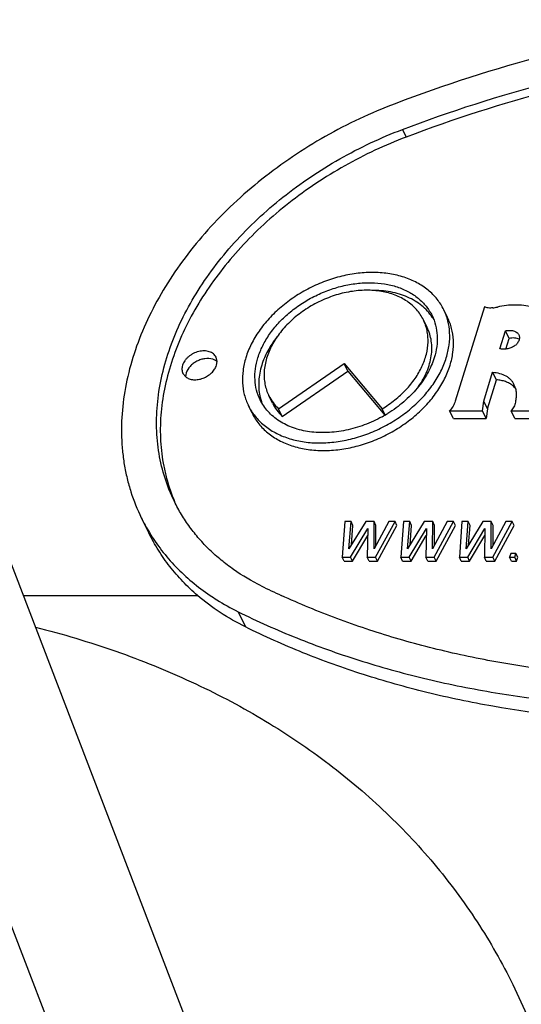
# Model space of a CAD drawing. Units: inches. Extents: x 0 to 17, y 0 to 11.
# Drawn here: x 5.4 to 5.5, y 7 to 7.2 of the extents above; entities that cross this region are included whole.
import ezdxf

# ---------------------------------------------------------------- set-up
doc = ezdxf.new("R2010")
doc.units = ezdxf.units.IN
doc.header["$LTSCALE"] = 0.935
doc.header["$MEASUREMENT"] = 0
doc.layers.get('0').update_dxf_attribs({"linetype": 'CONTINUOUS'})
doc.layers.add('02___PRT_ALL_AXES', color=7, linetype='CONTINUOUS')
doc.layers.add('06___PRT_ALL_SURFS', color=7, linetype='CONTINUOUS')

msp = doc.modelspace()

# ---------------------------------------------------------------- linework, layer by layer
at = {"color": 7, "linetype": 'Continuous'}
for p, q in [((5.4706286429, 6.7915576794), (4.810447997, 8.5024071199)), ((5.4710462795, 7.1888457864), (5.4718714177, 7.1871643315)), ((5.489119415499999, 7.1498367418), (5.4826877297, 7.1290237988)), ((5.4925225727, 7.1405916394), (5.493731958, 7.144505211699999)), ((5.4945570962, 7.142823756699999), (5.493731958, 7.144505211699999)), ((5.4938432754, 7.1405138318), (5.4945570962, 7.142823756699999)), ((5.488947839600001, 7.1290237988), (5.4909201791, 7.1354062918)), ((5.4917453173, 7.1337248368), (5.4909201791, 7.1354062918)), ((5.4897729778, 7.1273423439), (5.4917453173, 7.1337248368)), ((5.4886664426, 7.1268949214), (5.488947839600001, 7.1290237988)), ((5.4897729778, 7.1273423439), (5.488947839600001, 7.1290237988)), ((5.4814412877, 7.1268949214), (5.4886664426, 7.1268949214)), ((5.482266426, 7.1252134665), (5.4814412877, 7.1268949214)), ((5.4894915808, 7.1252134665), (5.4886664426, 7.1268949214)), ((5.4897729778, 7.1273423439), (5.4894915808, 7.1252134665)), ((5.495692398099999, 7.1280372064), (5.495001937100001, 7.1268949214)), ((5.495001937100001, 7.1268949214), (5.503253374400001, 7.1268949214)), ((5.495827075299999, 7.1252134665), (5.495001937100001, 7.1268949214)), ((5.482266426, 7.1252134665), (5.4894915808, 7.1252134665)), ((5.495827075299999, 7.1252134665), (5.5040785127, 7.1252134665)), ((5.413575979, 7.103375019), (5.415226255499999, 7.1000121091)), ((5.4583749428, 7.1025162458), (5.4577964016, 7.0946829767)), ((5.459756534299999, 7.1025162458), (5.4583749428, 7.1025162458)), ((5.4629802477, 7.1025162458), (5.4592840007, 7.0965162951)), ((5.4592840007, 7.0965162951), (5.459756534299999, 7.1025162458)), ((5.4596385236, 7.0946829767), (5.4634377776, 7.1010162583)), ((5.4601691034, 7.1016755184), (5.459756534299999, 7.1025162458)), ((5.4598329625, 7.0974073998), (5.4601691034, 7.1016755184)), ((5.4648223695, 7.1025162458), (5.4629802477, 7.1025162458)), ((5.4634377776, 7.1010162583), (5.4633227677, 7.0946829767)), ((5.468046083200001, 7.1025162458), (5.464810366699999, 7.0965162951)), ((5.464810366699999, 7.0965162951), (5.4648223695, 7.1025162458)), ((5.4652349387, 7.1016755184), (5.4648223695, 7.1025162458)), ((5.4651648893, 7.0946829767), (5.4694276747, 7.1025162458)), ((5.4652261601, 7.0972872958), (5.4652349387, 7.1016755184)), ((5.4655774584, 7.0938422493), (5.4698402438, 7.1016755184)), ((5.4694276747, 7.1025162458), (5.468046083200001, 7.1025162458)), ((5.4698402438, 7.1016755184), (5.4694276747, 7.1025162458)), ((5.4712697963, 7.1025162458), (5.4706912559, 7.0946829767)), ((5.4726513878, 7.1025162458), (5.4712697963, 7.1025162458)), ((5.475875102100001, 7.1025162458), (5.472178854199999, 7.0965162951)), ((5.472178854199999, 7.0965162951), (5.4726513878, 7.1025162458)), ((5.4725333774, 7.0946829767), (5.476332631, 7.1010162583)), ((5.473063956900001, 7.1016755184), (5.4726513878, 7.1025162458)), ((5.4727278159, 7.097407399600001), (5.473063956900001, 7.1016755184)), ((5.4777172237, 7.1025162458), (5.475875102100001, 7.1025162458)), ((5.476332631, 7.1010162583), (5.476217621900001, 7.0946829767)), ((5.480940938, 7.1025162458), (5.4777052202, 7.0965162951)), ((5.4777052202, 7.0965162951), (5.4777172237, 7.1025162458)), ((5.4781297928, 7.1016755184), (5.4777172237, 7.1025162458)), ((5.4780597434, 7.0946829767), (5.4823225295, 7.1025162458)), ((5.4781210137, 7.0972872958), (5.4781297928, 7.1016755184)), ((5.4784723125, 7.0938422493), (5.4827350986, 7.1016755184)), ((5.4823225295, 7.1025162458), (5.480940938, 7.1025162458)), ((5.4827350986, 7.1016755184), (5.4823225295, 7.1025162458)), ((5.4841646497, 7.1025162458), (5.483586109400001, 7.0946829767)), ((5.4855462412, 7.1025162458), (5.4841646497, 7.1025162458)), ((5.4887699556, 7.1025162458), (5.4850737077, 7.0965162951)), ((5.4850737077, 7.0965162951), (5.4855462412, 7.1025162458)), ((5.4854282322, 7.0946829767), (5.489227484500001, 7.1010162583)), ((5.4859588104, 7.1016755184), (5.4855462412, 7.1025162458)), ((5.485622669400001, 7.097407399600001), (5.4859588104, 7.1016755184)), ((5.4906120785, 7.1025162458), (5.4887699556, 7.1025162458)), ((5.489227484500001, 7.1010162583), (5.4891124753, 7.0946829767)), ((5.493835790199999, 7.1025162458), (5.4906000737, 7.0965162951)), ((5.4906000737, 7.0965162951), (5.4906120785, 7.1025162458)), ((5.4910246476, 7.1016755184), (5.4906120785, 7.1025162458)), ((5.4909545982, 7.0946829767), (5.4952173817, 7.1025162458)), ((5.4910158676, 7.097287296699999), (5.4910246476, 7.1016755184)), ((5.4913671673, 7.0938422493), (5.495629950800001, 7.1016755184)), ((5.4952173817, 7.1025162458), (5.493835790199999, 7.1025162458)), ((5.495629950800001, 7.1016755184), (5.4952173817, 7.1025162458)), ((5.4600510928, 7.0938422493), (5.4634091547, 7.0994400724)), ((5.472945946599999, 7.0938422493), (5.476304008300001, 7.0994400726)), ((5.4858408014, 7.0938422493), (5.489198861799999, 7.0994400724)), ((5.4577964016, 7.0946829767), (5.4596385236, 7.0946829767)), ((5.4582089707, 7.0938422493), (5.4577964016, 7.0946829767)), ((5.4600510928, 7.0938422493), (5.4596385236, 7.0946829767)), ((5.4633227677, 7.0946829767), (5.4651648893, 7.0946829767)), ((5.463735336900001, 7.0938422493), (5.4633227677, 7.0946829767)), ((5.4655774584, 7.0938422493), (5.4651648893, 7.0946829767)), ((5.4706912559, 7.0946829767), (5.4725333774, 7.0946829767)), ((5.471103825, 7.0938422493), (5.4706912559, 7.0946829767)), ((5.472945946599999, 7.0938422493), (5.4725333774, 7.0946829767)), ((5.476217621900001, 7.0946829767), (5.4780597434, 7.0946829767)), ((5.476630191, 7.0938422493), (5.476217621900001, 7.0946829767)), ((5.4784723125, 7.0938422493), (5.4780597434, 7.0946829767)), ((5.483586109400001, 7.0946829767), (5.4854282322, 7.0946829767)), ((5.4839986785, 7.0938422493), (5.483586109400001, 7.0946829767)), ((5.4858408014, 7.0938422493), (5.4854282322, 7.0946829767)), ((5.4891124753, 7.0946829767), (5.4909545982, 7.0946829767)), ((5.489525044500001, 7.0938422493), (5.4891124753, 7.0946829767)), ((5.4913671673, 7.0938422493), (5.4909545982, 7.0946829767)), ((5.4948963587, 7.0955163033), (5.4946388413, 7.0946829767)), ((5.4946388413, 7.0946829767), (5.4957901684, 7.0946829767)), ((5.495051410399999, 7.0938422493), (5.4946388413, 7.0946829767)), ((5.496047685800001, 7.0955163033), (5.4948963587, 7.0955163033)), ((5.4957901684, 7.0946829767), (5.496047685800001, 7.0955163033)), ((5.4962027375, 7.0938422493), (5.4957901684, 7.0946829767)), ((5.4964602549, 7.0946755758), (5.496047685800001, 7.0955163033)), ((5.4962027375, 7.0938422493), (5.4964602549, 7.0946755758)), ((5.4582089707, 7.0938422493), (5.4600510928, 7.0938422493)), ((5.463735336900001, 7.0938422493), (5.4655774584, 7.0938422493)), ((5.471103825, 7.0938422493), (5.472945946599999, 7.0938422493)), ((5.476630191, 7.0938422493), (5.4784723125, 7.0938422493)), ((5.4839986785, 7.0938422493), (5.4858408014, 7.0938422493)), ((5.489525044500001, 7.0938422493), (5.4913671673, 7.0938422493)), ((5.495051410399999, 7.0938422493), (5.4962027375, 7.0938422493)), ((5.387558535, 7.0862858425), (5.4259491847, 7.0862858425)), ((5.434872010199999, 7.0826940527), (5.4365222867, 7.0793311428))]:
    msp.add_line(p, q, dxfattribs=at)
for centre, radius, start, end in [((5.4892324594, 7.1619977642), 0.0125429828, 277.7880389047, 282.6004226098), ((5.492482858200001, 7.129008933500001), 0.0044603414, 43.31127199660001, 49.8209216646), ((5.4919245779, 7.1309178719), 0.0041093681, 16.1405467173, 26.1289460167), ((5.4925994103, 7.129119804099999), 0.0042994807, 39.1113071552, 43.3016323874), ((5.4509474923, 7.1217126888), 0.0416280777, 206.136529842, 211.2790737735), ((5.5162553637, 7.2422937412), 0.1717810459, 243.6449361449, 245.2716750902)]:
    msp.add_arc(centre, radius, start, end, dxfattribs=at)
for points, knots in [([(5.6014175392, 7.21478408), (5.590723403099999, 7.215656362000001), (5.5744318604, 7.2159419966), (5.5526368816, 7.214438723400001), (5.5359759957, 7.2123425232), (5.5192354867, 7.2092981525), (5.496832378200001, 7.2039749474), (5.4802843208, 7.1986375112), (5.469428630099999, 7.1945193158)], [0, 0, 0, 0, 0.2391855742, 0.3620689709, 0.4868531266, 0.6133070601, 0.7411767698, 1, 1, 1, 1]), ([(5.4710462795, 7.1888457864), (5.481608915800001, 7.1928528093), (5.497711610800001, 7.198041648999999), (5.519512249299999, 7.2032047924), (5.5358007537, 7.206149290599999), (5.5520095923, 7.2081657399), (5.573207294099999, 7.2095905439), (5.5890492199, 7.2092759495), (5.599444905299999, 7.2083986439)], [0, 0, 0, 0, 0.2589012607, 0.3867971391, 0.5132645844, 0.6380468077, 0.7609110232999999, 1, 1, 1, 1]), ([(5.5989569745, 7.2068244176), (5.58865322, 7.2076377952), (5.5729611074, 7.207878963400001), (5.551971454099999, 7.206396893099999), (5.530454273099999, 7.2036612513), (5.5034498746, 7.1979498034), (5.4823217907, 7.1911287663), (5.4718714177, 7.1871643315)], [0, 0, 0, 0, 0.2392968146, 0.3622090543, 0.4870062032, 0.7412259738, 1, 1, 1, 1]), ([(5.469428630099999, 7.1945193158), (5.4667854574, 7.193516606499999), (5.461570544500001, 7.191303688600001), (5.454035579299999, 7.1874026037), (5.446851409400001, 7.1829529176), (5.440099700299999, 7.178005699), (5.4338550689, 7.172615695), (5.428187686599999, 7.1668429237), (5.4231613713, 7.160751359500001), (5.418832440399999, 7.154408682100001), (5.4152497525, 7.1478850916), (5.4124548077, 7.1412525055), (5.4104802503, 7.1345841935), (5.4093499265, 7.1279551834), (5.4091238973, 7.1224857285), (5.4093832736, 7.1182192804), (5.4097916346, 7.1150975988), (5.4104136247, 7.1120418324), (5.4115223297, 7.1080783853), (5.4126749647, 7.105211360599999), (5.4135760145, 7.1033750364)], [0, 0, 0, 0, 0.0711926058, 0.1424978991, 0.2134808443, 0.2837914812, 0.353071235, 0.4209931155, 0.4872771836, 0.5516976814, 0.614096909, 0.6743959517, 0.7326079326999999, 0.7888467834, 0.8433309719, 0.8700280049, 0.8964158028, 0.922549525, 0.9484880981999999, 1, 1, 1, 1]), ([(5.4208610747, 7.106950024800001), (5.4200513423, 7.108599973), (5.418667421499999, 7.1120426621), (5.417357415700001, 7.1174934695), (5.416821407, 7.123180424), (5.4170641918, 7.1290355998), (5.4180792622, 7.1349925316), (5.4198537167, 7.1409840077), (5.422365198600001, 7.1469435513), (5.4255839302, 7.1528052889), (5.4294741497, 7.158504505900001), (5.4355614858, 7.1658821689), (5.442742330700001, 7.1725781198), (5.450759495800001, 7.178452709299999), (5.4572153685, 7.1824514147), (5.4639857366, 7.1859563646), (5.4686714838, 7.187944888200001), (5.4710462795, 7.1888457864)], [0, 0, 0, 0, 0.0515217016, 0.103569424, 0.1566323129, 0.2111266797, 0.2673752542, 0.3255983826, 0.3859084772, 0.4483186256, 0.5127515109, 0.5790472513, 0.7161574055, 0.7864785182999999, 0.8574754112, 0.9287994548999999, 1, 1, 1, 1]), ([(5.4718714177, 7.1871643315), (5.4672217236, 7.1854004318), (5.4604390886, 7.182223693099999), (5.4519865228, 7.177035796), (5.4440945963, 7.1713234273), (5.4369971146, 7.1648172547), (5.4309331033, 7.15764657), (5.4270253109, 7.1520989699), (5.4237537833, 7.1463857239), (5.421154266499999, 7.1405667269), (5.419255413999999, 7.1347040682), (5.4180794126, 7.1288597859), (5.4176413259, 7.12309732), (5.417898392200001, 7.1183873736), (5.4184798683, 7.1147372236), (5.4192992539, 7.1111980961), (5.4201923146, 7.1086235176), (5.420904771699999, 7.1069672286)], [0, 0, 0, 0, 0.1418887725, 0.2126436437, 0.2827648911, 0.4196505622, 0.4859371815, 0.5504352996, 0.6129828176, 0.6734897098999999, 0.7319507296, 0.7884520884999999, 0.8431775091, 0.8964105920000001, 0.9225967395, 0.9485567681, 1, 1, 1, 1]), ([(5.4909321432, 7.149570476), (5.4906105236, 7.149526691), (5.4899842336, 7.1495177063), (5.489378501900001, 7.1496988817), (5.489119415499999, 7.1498367418)], [0, 0, 0, 0, 0.5251633589, 1, 1, 1, 1]), ([(5.499560641, 7.1497568773), (5.4983715363, 7.1500649717), (5.4964771775, 7.150276761900001), (5.493929378400001, 7.1501248302), (5.4926229173, 7.1499029827), (5.4919687166, 7.1497568773)], [0, 0, 0, 0, 0.4816944362, 0.7371409284, 1, 1, 1, 1]), ([(5.493731958, 7.144505211699999), (5.4940256397, 7.144585976599999), (5.494623299700001, 7.144665121799999), (5.4953585417, 7.1445748161), (5.4958834634, 7.144386814700001), (5.496221894600001, 7.1441953795), (5.4965005036, 7.143951313300001), (5.4966374056, 7.1437514401), (5.496689026599999, 7.143646239600001)], [0, 0, 0, 0, 0.2771871898, 0.5416009112, 0.6655837963, 0.7826828392, 0.8933576251, 1, 1, 1, 1]), ([(5.496689026599999, 7.143646239600001), (5.496734532200001, 7.1435535018), (5.4968030563, 7.143350590700001), (5.4968283437, 7.143023021699999), (5.4967849753, 7.1426801854), (5.4966376925, 7.1422088136), (5.4963664971, 7.141762232), (5.4959935091, 7.141383544), (5.495659394700001, 7.1411344876), (5.495288764, 7.1409251124), (5.4947597166, 7.140699225900001), (5.4940732815, 7.140519044199999), (5.4933838884, 7.1404647749), (5.492870250499999, 7.140507504299999), (5.4926332803, 7.1405580826), (5.4925225727, 7.1405916394)], [0, 0, 0, 0, 0.0500133946, 0.1023572278, 0.1577907913, 0.2163042178, 0.3405607547, 0.4058163915999999, 0.4728717205, 0.5415988154, 0.6114555259000001, 0.7509178887000001, 0.88318138, 0.9439924208, 1, 1, 1, 1]), ([(5.4967731787, 7.142661947000001), (5.496615821000001, 7.142740376799999), (5.4962714789, 7.1428642261), (5.4955248477, 7.1429836274), (5.494934310900001, 7.1429274938), (5.4945570962, 7.142823756699999)], [0, 0, 0, 0, 0.2332236034, 0.4810517234, 1, 1, 1, 1]), ([(5.4909201791, 7.1354062918), (5.491439305499999, 7.1353778448), (5.4924388502, 7.1352265246), (5.4935952776, 7.1347640698), (5.4943765921, 7.1342471949), (5.4948780167, 7.1338006145), (5.4952974999, 7.1332944897), (5.4955192713, 7.132920644099999), (5.49561399, 7.132727608)], [0, 0, 0, 0, 0.2755928824, 0.5314133140999999, 0.6528470915, 0.7707116069, 0.886020424, 1, 1, 1, 1]), ([(5.495360575599999, 7.132416775599999), (5.4951295897, 7.132612153999999), (5.494615919099999, 7.1329660863), (5.4937439074, 7.1333613749), (5.4927749204, 7.133623720399999), (5.4920942763, 7.1337057146), (5.4917453173, 7.1337248368)], [0, 0, 0, 0, 0.2322564673, 0.4756310067, 0.7317016414, 1, 1, 1, 1]), ([(5.4958719657, 7.1320602536), (5.4959623774, 7.1317483851), (5.4960910661, 7.131099279600001), (5.4961226091, 7.1300924485), (5.495994606699999, 7.129058940399999), (5.4958088686, 7.1283769162), (5.495692398099999, 7.1280372064)], [0, 0, 0, 0, 0.2383417217, 0.4830320224, 0.7363994286, 1, 1, 1, 1]), ([(5.4826877297, 7.1290237988), (5.4825699238, 7.1286425789), (5.482223659600001, 7.127882220599999), (5.4817266138, 7.1272139641), (5.4814412877, 7.1268949214)], [0, 0, 0, 0, 0.4824609415, 1, 1, 1, 1]), ([(5.4399961659, 7.0883675821), (5.437881680599999, 7.0894154026), (5.4348402978, 7.0912009152), (5.431138870800001, 7.0940054745), (5.428602839600001, 7.0962707728), (5.4262940095, 7.0987053287), (5.4242216043, 7.1013004656), (5.422393954099999, 7.1040452033), (5.421342450499999, 7.1059691511), (5.4208610747, 7.106950024800001)], [0, 0, 0, 0, 0.2607616887, 0.3877693754, 0.5127499744, 0.6360596968, 0.7580937523000001, 0.8792663303, 1, 1, 1, 1]), ([(5.4259421487, 7.0862802022), (5.4248149764, 7.0872483408), (5.4226668157, 7.0892790949), (5.4197805928, 7.0926109127), (5.4172730194, 7.096184067899999), (5.415861889299999, 7.098716788099999), (5.415226291000001, 7.1000121264)], [0, 0, 0, 0, 0.2542677474, 0.504912888, 0.7530898254999999, 1, 1, 1, 1]), ([(5.4153701174, 7.1000990994), (5.4161897477, 7.098749679400001), (5.4179929642, 7.0961276122), (5.421138409, 7.0924956299), (5.424713166699999, 7.089173734299999), (5.4273374597, 7.0872026143), (5.428707716900001, 7.086275543099999)], [0, 0, 0, 0, 0.2447875781, 0.4921689756, 0.7434957548000001, 1, 1, 1, 1]), ([(5.4365222867, 7.0793311428), (5.4346004595, 7.0802834928), (5.4309170967, 7.0823815503), (5.427522112999999, 7.084923156499999), (5.4259421487, 7.0862802022)], [0, 0, 0, 0, 0.5073444615, 1, 1, 1, 1]), ([(5.428707716900001, 7.086275543099999), (5.4291939808, 7.085946552799999), (5.431186249700001, 7.0846488234), (5.433267849400001, 7.083488985), (5.434872010199999, 7.0826940527)], [0, 0, 0, 0, 0.2469484666, 1, 1, 1, 1]), ([(5.5563102118, 7.0688147246), (5.5462298458, 7.0680062001), (5.526332052000001, 7.0674797138), (5.5017846387, 7.0697004721), (5.4830087918, 7.0732334815), (5.469565821900001, 7.0766958663), (5.45668237, 7.0809820766), (5.4484130564, 7.0844148308), (5.444396577000001, 7.0862647616)], [0, 0, 0, 0, 0.2650778619, 0.5205059194, 0.6443743272, 0.7655624808, 0.8840885459000001, 1, 1, 1, 1]), ([(5.434872010199999, 7.0826940527), (5.4391001448, 7.080598826), (5.447831175399999, 7.0767035502), (5.461489433, 7.071820918999999), (5.4757940668, 7.067855088), (5.495843304, 7.0637722886), (5.5221511227, 7.0611247515), (5.5435080602, 7.0615884524), (5.5543363478, 7.062429288500001)], [0, 0, 0, 0, 0.1154968542, 0.2337193663, 0.3547086772, 0.4785023144, 0.7341702634999999, 1, 1, 1, 1]), ([(5.3902783377, 7.079289401900001), (5.3962439594, 7.0777870004), (5.4078825976, 7.074313534600001), (5.4245375307, 7.067595310900001), (5.4400083863, 7.0594944973), (5.4541717305, 7.050071578), (5.466914744299999, 7.0393971007), (5.478134632000001, 7.0275519923), (5.4877384899, 7.0146316266), (5.493020802699999, 7.0053518306), (5.4953576113, 7.000589789099999)], [0, 0, 0, 0, 0.1362034774, 0.2684795691, 0.3970240517, 0.5221717105, 0.6443923737, 0.7642849764, 0.8825579955, 1, 1, 1, 1]), ([(5.5532345451, 7.0588658261), (5.5426518609, 7.0581453094), (5.521787878300001, 7.0578732024), (5.4961059426, 7.0606325218), (5.476530146699999, 7.064720815299999), (5.4625551723, 7.0686516643), (5.4492028366, 7.0734606407), (5.4406613888, 7.077280035599999), (5.4365222867, 7.0793311428)], [0, 0, 0, 0, 0.2655930444, 0.5211441472999999, 0.6449449809000001, 0.7659951217000001, 0.884333995, 1, 1, 1, 1]), ([(5.4953576113, 7.000589789099999), (5.4977958331, 6.9956210837), (5.5020574452, 6.9853203308), (5.506465990900001, 6.9690939189), (5.5088685414, 6.9522069215), (5.509117804700001, 6.940740396), (5.508918095199999, 6.9349652354)], [0, 0, 0, 0, 0.2454332709, 0.4927544279, 0.7437507865, 1, 1, 1, 1])]:
    msp.add_open_spline(points, degree=3, knots=knots, dxfattribs=at)
at = {"layer": '02___PRT_ALL_AXES', "color": 7, "linetype": 'Continuous'}
for p, q in [((5.480986000700001, 7.1474795312), (5.4801608625, 7.1491609862)), ((5.4764928538, 7.145274615), (5.475667715499999, 7.1469560699)), ((5.4299244669, 7.1379956451), (5.429293227200001, 7.1382665638)), ((5.430240133200001, 7.1377802116), (5.4299244669, 7.1379956451)), ((5.4302427167, 7.1377792486), (5.4300216718, 7.138712736)), ((5.4301163215, 7.136925229299999), (5.4302427167, 7.1377792486)), ((5.443783199299999, 7.1273597663), (5.4582493267, 7.13729892)), ((5.4446083375, 7.1256783113), (5.4590744649, 7.135617465)), ((5.4582493267, 7.13729892), (5.4665725925, 7.1273597663)), ((5.4590744649, 7.135617465), (5.4582493267, 7.13729892)), ((5.4590744649, 7.135617465), (5.467173349099999, 7.125946254700001)), ((5.4227365611, 7.1351377226), (5.423343237999999, 7.134388792)), ((5.4234670498, 7.135243774299999), (5.4233406545, 7.134389755)), ((5.4424643355, 7.1285758436), (5.441639197200001, 7.1302572986)), ((5.437971188500001, 7.1263709273), (5.4371460503, 7.1280523823)), ((5.4446083375, 7.1256783113), (5.443783199299999, 7.1273597663)), ((5.4672455359, 7.125988451900001), (5.4665725925, 7.1273597663))]:
    msp.add_line(p, q, dxfattribs=at)
for centre, radius, start, end in [((5.4684585848, 7.1413223599), 0.0110716328, 31.0007615903, 34.1201407483), ((5.4507258233, 7.132582199500001), 0.0113019691, 192.1048382673, 197.5275493714), ((5.4505459854, 7.1325280206), 0.0111141642, 197.5404233984, 201.2076701747), ((5.452618901599999, 7.1509384356), 0.0289304229, 298.8571327394, 301.7513704054)]:
    msp.add_arc(centre, radius, start, end, dxfattribs=at)
for points, knots in [([(5.4801608222, 7.149160966499999), (5.4799589585, 7.149572451), (5.4795078958, 7.1503760342), (5.4786998824, 7.1515046258), (5.4777649072, 7.1525513726), (5.4763432294, 7.1538405276), (5.4742620545, 7.1552137828), (5.4714052058, 7.156415650900001), (5.468234945, 7.1571660949), (5.4648308299, 7.1574494907), (5.461276419500001, 7.1572615476), (5.4576590908, 7.156607899500001), (5.454068015700001, 7.1555053865), (5.450591815399999, 7.153981813300001), (5.447316507999999, 7.1520749289), (5.444323175599999, 7.149831750800001), (5.441686494600001, 7.147307300700001), (5.439471010599999, 7.1445631262), (5.4377340664, 7.141666662), (5.4369023642, 7.139626757899999), (5.4365871376, 7.138606684299999)], [0, 0, 0, 0, 0.0253051431, 0.0507561886, 0.076492146, 0.1026422935, 0.1565495424, 0.2132064521, 0.272920732, 0.3356756595000001, 0.4011708868, 0.4688816524, 0.5381235504999999, 0.6081014920000001, 0.6779755956999999, 0.7469145917, 0.8141444932999999, 0.8790046303, 0.9410525384999999, 1, 1, 1, 1]), ([(5.4392467012, 7.138606684299999), (5.4395239348, 7.1395038125), (5.440255395299999, 7.141297855299999), (5.441782992699999, 7.143845220499999), (5.4437314535, 7.1462586508), (5.446050346, 7.148478839199999), (5.448682904299999, 7.1504516562), (5.4515634522, 7.1521287116), (5.4546206803, 7.1534686545), (5.457778937200001, 7.1544382868), (5.460960285800001, 7.1550131509), (5.4640862912, 7.1551784508), (5.467080144600001, 7.1549291805), (5.4698682288, 7.154269292), (5.4723810229, 7.1532119086), (5.474554024, 7.151778734700001), (5.4763270935, 7.1500036262), (5.4772130696, 7.1486136798), (5.477568626900001, 7.147888901799999)], [0, 0, 0, 0, 0.0589561572, 0.1210132185, 0.1858829234, 0.2531227425, 0.3220719081, 0.3919563193, 0.4619445837, 0.5311966961, 0.5989174501, 0.664422339, 0.7271865239, 0.7869096126999999, 0.8435748801999999, 0.8974900813, 0.9493124559999999, 1, 1, 1, 1]), ([(5.475667615599999, 7.1469560212), (5.475470365, 7.1473580341), (5.475018441900001, 7.148139596799999), (5.4741828514, 7.1492160137), (5.4731975702, 7.150189431599999), (5.4720720211, 7.151049377300001), (5.4708179775, 7.1517886691), (5.4689622034, 7.1526164926), (5.4663743051, 7.153301234500001), (5.4630378546, 7.1535461113), (5.4595415627, 7.1532250424), (5.4560157541, 7.1523518627), (5.4525909838, 7.1509603774), (5.449394988300001, 7.1491027793), (5.446547139500001, 7.146848066), (5.4441540746, 7.144279326), (5.4423062724, 7.141489404700001), (5.4410759299, 7.1385798823), (5.4406038627, 7.1361037316), (5.440593409500001, 7.1341892973), (5.4407599195, 7.1328143064), (5.441100455, 7.1314949531), (5.4414418989, 7.130659291000001), (5.4416391676, 7.1302572838)], [0, 0, 0, 0, 0.0260697375, 0.0523679333, 0.0791073668, 0.1064759029, 0.1346238765, 0.163661981, 0.2245640103, 0.2893353414, 0.3574865072, 0.4281150753, 0.5000485571, 0.5719817339, 0.6426095421, 0.7107599484999999, 0.7755309784000001, 0.836433104, 0.89352842, 0.920897045, 0.9476364512000001, 0.9739300989, 1, 1, 1, 1]), ([(5.4776243823, 7.1475327713), (5.4773056292, 7.148003256799999), (5.476587553099999, 7.148905725700001), (5.4753069091, 7.150098721), (5.473832066900001, 7.151127854099999), (5.4721818239, 7.1519797741), (5.4703769485, 7.1526458243), (5.4677517671, 7.153285289199999), (5.4656813422, 7.153445727899999), (5.4642863585, 7.153427979299999)], [0, 0, 0, 0, 0.1123413083, 0.2269627855, 0.3448414768, 0.4667276535, 0.5931064679, 0.7242158488, 1, 1, 1, 1]), ([(5.4807197751, 7.138606684299999), (5.4810010973, 7.139517043), (5.4814129749, 7.1413452837), (5.4815374495, 7.144100352300001), (5.4811455108, 7.146739791), (5.4805403645, 7.1483872971), (5.4801608222, 7.149160966499999)], [0, 0, 0, 0, 0.2643573151, 0.517111569, 0.7609130919, 1, 1, 1, 1]), ([(5.4665725925, 7.1273597663), (5.4675488599, 7.127943074299999), (5.4694043816, 7.1292232721), (5.471858255599999, 7.131463387), (5.473883982799999, 7.1339402049), (5.4754149613, 7.1365749255), (5.4763985727, 7.1392852538), (5.476734062799999, 7.141567785), (5.4766879742, 7.143328112000001), (5.4765039166, 7.1445941599), (5.476170884, 7.1458106773), (5.475850543200001, 7.1465831998), (5.475667615599999, 7.1469560212)], [0, 0, 0, 0, 0.1444982148, 0.2854294117, 0.420843487, 0.5494893146000001, 0.6707753098, 0.7850896982, 0.8401350273999999, 0.8940724904, 0.9472348697, 1, 1, 1, 1]), ([(5.477568626900001, 7.147888901799999), (5.477902424500001, 7.147208479600001), (5.478434635, 7.1457595407), (5.478779335, 7.1434382228), (5.478669862699999, 7.1410152115), (5.478307627, 7.1394073212), (5.4780602115, 7.138606684299999)], [0, 0, 0, 0, 0.2390869081, 0.482888431, 0.7356426849, 1, 1, 1, 1]), ([(5.4815449134, 7.136925229299999), (5.4818262356, 7.137835588400001), (5.482238107100001, 7.1396638262), (5.4823625955, 7.1424188876), (5.4819706484, 7.1450583259), (5.481365498, 7.146705832899999), (5.480985957300001, 7.14747951)], [0, 0, 0, 0, 0.2643574214, 0.5171105891, 0.7609113304, 1, 1, 1, 1]), ([(5.474623153500001, 7.1322804598), (5.475345565900001, 7.1333179286), (5.476267755199999, 7.134958871599999), (5.4770740222, 7.1372663128), (5.4774381442, 7.1389647765), (5.47756731, 7.140638469600001), (5.477457645199999, 7.1422658162), (5.4771111237, 7.143824296799999), (5.4767227351, 7.1448058456), (5.4764927538, 7.1452745662)], [0, 0, 0, 0, 0.2756262951, 0.4061698729, 0.5318830322, 0.653240733, 0.7709933382999999, 0.8861698173, 1, 1, 1, 1]), ([(5.4434450966, 7.1431709321), (5.4426864143, 7.1422102336), (5.441358686, 7.1402243725), (5.4404119635, 7.138025871), (5.440071839500001, 7.136925229299999)], [0, 0, 0, 0, 0.5151826053, 1, 1, 1, 1]), ([(5.4300216718, 7.138712736), (5.4299531927, 7.138852277200001), (5.4297824064, 7.1391197935), (5.4294412261, 7.1394618481), (5.4290225627, 7.1397376788), (5.428361766799999, 7.140016015900001), (5.427606830499999, 7.140126315), (5.4268235009, 7.140084509099999), (5.425999908500001, 7.1399359604), (5.4251966821, 7.139635830900001), (5.424459221799999, 7.1392061292), (5.4239521499, 7.1388264458), (5.4235054739, 7.138398619099999), (5.4230176624, 7.1377948673), (5.4227511673, 7.1372787812), (5.4226419115, 7.136925229299999)], [0, 0, 0, 0, 0.0507274516, 0.1026005192, 0.1565686728, 0.2132838677, 0.3355422198, 0.4011098956, 0.4688935624, 0.6080309171, 0.6779845587000001, 0.746995415, 0.8142774685999999, 0.8792345152, 1, 1, 1, 1]), ([(5.429293227200001, 7.1382665638), (5.428748386000001, 7.1384311662), (5.4278360289, 7.1384695462), (5.4266671072, 7.138203622100001), (5.4257907574, 7.1378395793), (5.4249910512, 7.1373345124), (5.4241128665, 7.1365403827), (5.4236320449, 7.1357776989), (5.4234670498, 7.135243774299999)], [0, 0, 0, 0, 0.2392677004, 0.3696627193, 0.5030793595, 0.6360345145, 0.7650729628, 1, 1, 1, 1]), ([(5.4365871376, 7.138606684299999), (5.4363058155, 7.137696325499999), (5.4358939379, 7.1358680848), (5.435769463200001, 7.1331130162), (5.436161401900001, 7.1304735775), (5.436766548300001, 7.1288260714), (5.4371460905, 7.128052402000001)], [0, 0, 0, 0, 0.2643573151, 0.517111569, 0.7609130919, 1, 1, 1, 1]), ([(5.4371460905, 7.128052402000001), (5.4373479542, 7.1276409175), (5.437799017000001, 7.126837334299999), (5.4386070304, 7.1257087427), (5.439542005599999, 7.1246619959), (5.440963683400001, 7.1233728409), (5.4430448582, 7.1219995857), (5.445901707000001, 7.120797717599999), (5.4490719678, 7.1200472736), (5.4524760829, 7.1197638778), (5.4560304933, 7.1199518209), (5.459647822000001, 7.120605469), (5.463238897, 7.121707982), (5.4667150973, 7.123231555199999), (5.4699904047, 7.125138439600001), (5.4729837372, 7.1273816177), (5.475620418099999, 7.129906067799999), (5.477835902200001, 7.1326502423), (5.4795728464, 7.1355467065), (5.4804045486, 7.1375866106), (5.4807197751, 7.138606684299999)], [0, 0, 0, 0, 0.0253051431, 0.0507561886, 0.076492146, 0.1026422935, 0.1565495424, 0.2132064521, 0.272920732, 0.3356756595000001, 0.4011708868, 0.4688816524, 0.5381235504999999, 0.6081014920000001, 0.6779755956999999, 0.7469145917, 0.8141444932999999, 0.8790046303, 0.9410525384999999, 1, 1, 1, 1]), ([(5.439738285800001, 7.1293244667), (5.4394044883, 7.1300048889), (5.4388722777, 7.1314538278), (5.4385275778, 7.1337751457), (5.43863705, 7.136198157000001), (5.4389992857, 7.1378060473), (5.4392467012, 7.138606684299999)], [0, 0, 0, 0, 0.2390869081, 0.482888431, 0.7356426849, 1, 1, 1, 1]), ([(5.4780602115, 7.138606684299999), (5.4776921038, 7.1374154871), (5.4766430678, 7.1350369424), (5.4743509602, 7.1317607735), (5.4713896134, 7.128784883200001), (5.4690750135, 7.1271001949), (5.4678430814, 7.126337750199999)], [0, 0, 0, 0, 0.229758616, 0.4748897279, 0.7330149816, 1, 1, 1, 1]), ([(5.4226419115, 7.136925229299999), (5.4225943254, 7.136771240599999), (5.4225248643, 7.1364616104), (5.4225033552, 7.1359950038), (5.4225698163, 7.135547779199999), (5.4226722818, 7.135268705800001), (5.4227365611, 7.1351377226)], [0, 0, 0, 0, 0.2640329586, 0.5170354117, 0.7609789182, 1, 1, 1, 1]), ([(5.423343237999999, 7.134388792), (5.4235722978, 7.1342051761), (5.424125524, 7.1339080786), (5.425080538, 7.1337173922), (5.4261253062, 7.1337660608), (5.427184909199999, 7.1340478435), (5.4280212739, 7.1344607954), (5.4286299696, 7.134885244299999), (5.429171966499999, 7.1353532816), (5.429724375, 7.1360092616), (5.430021641000001, 7.136618843300001), (5.4301163215, 7.136925229299999)], [0, 0, 0, 0, 0.1071519251, 0.2244694094, 0.3515888583, 0.4855724708, 0.6219740228, 0.6896169003, 0.7560118786, 0.8829522945999999, 1, 1, 1, 1]), ([(5.437971232000001, 7.1263709485), (5.4381730927, 7.1259594645), (5.4386241446, 7.1251558838), (5.439432148200001, 7.1240272971), (5.4403671267, 7.122980557000001), (5.441788820499999, 7.1216914064), (5.4438699775, 7.1203181299), (5.4467268355, 7.1191162575), (5.4498970972, 7.118365840399999), (5.45330121, 7.1180824014), (5.4568556263, 7.118270376900001), (5.460472949700001, 7.1189240152), (5.4640640389, 7.1200265123), (5.4675402253, 7.121550114), (5.470815545700001, 7.123456974), (5.4738088774, 7.125700164), (5.476445549299999, 7.1282246164), (5.4786610484, 7.1309687847), (5.480397980599999, 7.133865254600001), (5.4812296862, 7.1359051536), (5.4815449134, 7.136925229299999)], [0, 0, 0, 0, 0.0253050433, 0.05075577639999999, 0.07649159, 0.1026420171, 0.1565496542, 0.2132057992, 0.2729208349, 0.3356755875, 0.4011703066, 0.4688820713, 0.5381232269, 0.608101294, 0.6779759717, 0.7469142481000001, 0.8141445765, 0.8790048, 0.9410524175, 1, 1, 1, 1]), ([(5.440071839500001, 7.136925229299999), (5.4398970381, 7.1363595718), (5.439614468099999, 7.1352257638), (5.4394001534, 7.1335130171), (5.4394073338, 7.131835695), (5.4395612418, 7.1307430306), (5.4396751475, 7.1302121638)], [0, 0, 0, 0, 0.2614235703, 0.5146074228, 0.7602574101, 1, 1, 1, 1]), ([(5.466581512, 7.125600423), (5.4653257191, 7.1249082679), (5.4627257452, 7.1237149893), (5.458660653300001, 7.1225353192), (5.4545904149, 7.1220123725), (5.4506785064, 7.1221709401), (5.4470822899, 7.123009442100001), (5.4444275394, 7.1242784947), (5.4426327686, 7.125599664299999), (5.4414728441, 7.126713982899999), (5.4404935813, 7.1279544359), (5.439966761699999, 7.1288587353), (5.439738285800001, 7.1293244667)], [0, 0, 0, 0, 0.1432676078, 0.2846118324, 0.4213945464, 0.5515141575, 0.6737197925, 0.7879604737, 0.8425765444, 0.8958471422, 0.9481690745, 1, 1, 1, 1]), ([(5.4416391676, 7.1302572838), (5.441902977100001, 7.1297196753), (5.4425354276, 7.128683635800001), (5.443342202899999, 7.127777524), (5.443783199299999, 7.1273597663)], [0, 0, 0, 0, 0.4964330933, 1, 1, 1, 1]), ([(5.442464305800001, 7.1285758288), (5.4427281154, 7.1280382203), (5.443360565800001, 7.1270021809), (5.4441673412, 7.126096069), (5.4446083375, 7.1256783113)], [0, 0, 0, 0, 0.4964330887, 1, 1, 1, 1])]:
    msp.add_open_spline(points, degree=3, knots=knots, dxfattribs=at)
at = {"layer": '06___PRT_ALL_SURFS', "color": 7, "linetype": 'Continuous'}
msp.add_lwpolyline([(5.4840166647, 6.8348813337), (5.3749173635, 7.1192332728), (5.2517771682, 7.4402050449), (5.1248001985, 7.7711992404), (4.9939879801, 8.1122103121), (4.8593335362, 8.4632550811), (4.8235244979, 8.5566134863)], dxfattribs=at)

doc.saveas('drawing.dxf')
